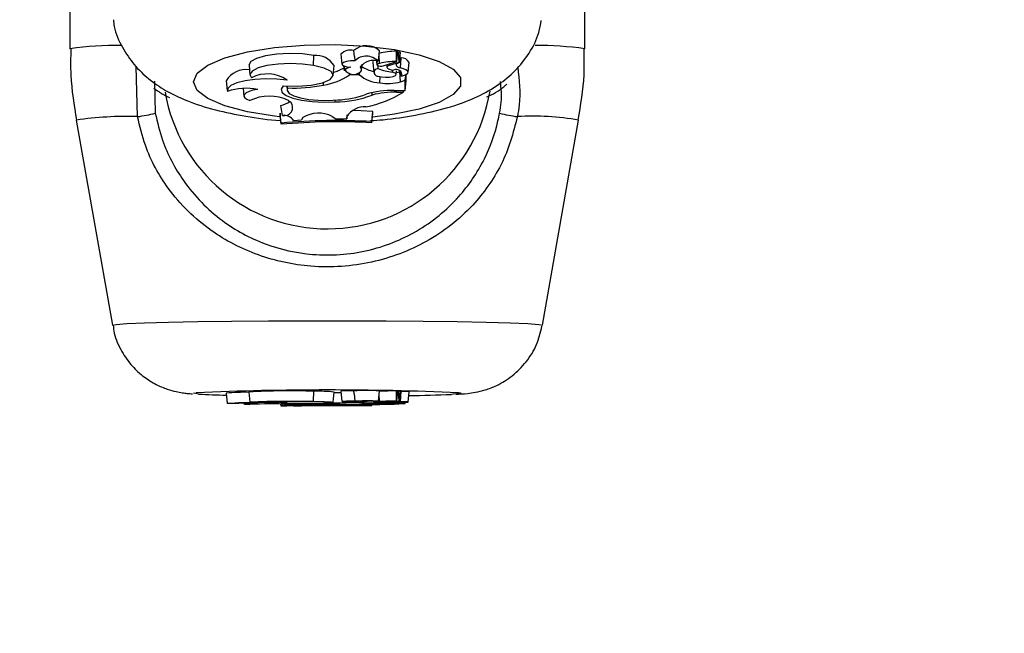
# Model space of a CAD drawing. Units: millimetres. Extents: x 0 to 42.6, y 0 to 29.8.
# Drawn here: x 10.9 to 11, y 7.4 to 7.4 of the extents above; entities that cross this region are included whole.
import ezdxf

# ---------------------------------------------------------------- set-up
doc = ezdxf.new("R2010")
doc.units = ezdxf.units.MM
doc.layers.add('LE_NORM', color=179, linetype='Continuous', lineweight=50)
doc.styles.add('SLDTEXTSTYLE0', font='TXT', dxfattribs={"width": 0.605})
doc.dimstyles.new('SLDDIMSTYLE6', dxfattribs={"dimtxt": 0.35, "dimasz": 0.3, "dimexe": 0, "dimexo": 0.0625, "dimgap": 0.08750000000000001, "dimtad": 0, "dimtih": 1, "dimtoh": 1, "dimdec": 0, "dimlfac": 75, "dimrnd": 1e-09, "dimzin": 12, "dimdsep": 46, "dimtxsty": 'SLDTEXTSTYLE0', "dimsah": 1, "dimcen": 0.09, "dimadec": 0, "dimazin": 3, "dimtfac": 1, "dimtofl": 0, "dimtmove": 0, "dimatfit": 3, "dimfxl": 0, "dimfrac": 2, "dimtolj": 1, "dimtzin": 12, "dimarcsym": 0})

# ---------------------------------------------------------------- blocks, each defined once
blk = doc.blocks.new('_D_22')
at = {"layer": 'LE_NORM'}
for p, q in [((14.03732905126279, 8.90849260685429), (6.575051351743253, 8.90849260685429)), ((6.775051351743253, 7.397086376605709), (6.775051351743253, 8.90849260685429))]:
    blk.add_line(p, q, dxfattribs=at)
blk.add_solid([(6.775051351743253, 8.90849260685429), (6.675051351743253, 8.60849260685429), (6.875051351743252, 8.60849260685429)], dxfattribs=at)
at = {"layer": 'LE_NORM', "insert": (5.917343060778887, 9.087444079975644), "char_height": 0.35, "attachment_point": 1, "style": 'SLDTEXTSTYLE0'}
blk.add_mtext('260', dxfattribs=at)

msp = doc.modelspace()

# ---------------------------------------------------------------- linework, layer by layer
at = {"color": 7, "linetype": 'Continuous', "lineweight": 25}
for p, q in [((10.92105135174536, 7.425260324000543), (10.92105135174536, 7.408832081836368)), ((10.95438468507448, 7.408832081836368), (10.95438468507448, 7.425260324000543)), ((10.93681224894065, 7.407736278358035), (10.9368438647876, 7.408390118033408)), ((10.93859340498169, 7.408472407269845), (10.93865171186433, 7.407832690726692)), ((10.93946586251106, 7.408316333236613), (10.93943065170869, 7.408705401988028)), ((10.94102477818145, 7.408055094798094), (10.94108308506409, 7.408694811341246)), ((10.94220835597901, 7.408006671214517), (10.94226666286165, 7.40864638775767)), ((10.94226078020098, 7.408581845885758), (10.94232463941558, 7.40860207918905)), ((10.94238808908437, 7.407946144101474), (10.94244639596701, 7.408585860644626)), ((10.93263981551394, 7.407762555827828), (10.93269812239658, 7.407122839284676)), ((10.93946524830532, 7.408316278398883), (10.93948905385126, 7.408055094798094)), ((10.93992679478054, 7.407464471914484), (10.93996003361156, 7.407829153220025)), ((10.94065448629648, 7.40793028100816), (10.94071279317912, 7.407290564465006)), ((10.94091850436988, 7.408012066653193), (10.94094026716335, 7.407773295201668)), ((10.94132798578837, 7.407724675260415), (10.94219937930344, 7.408001047010099)), ((10.94155555114907, 7.407796850042319), (10.94157177268163, 7.407618874779978)), ((10.94175351204232, 7.40775635459037), (10.94236461898279, 7.407949979146308)), ((10.94241651244954, 7.408257992310208), (10.94248056398306, 7.408237369502335)), ((10.9424423251033, 7.407584852962644), (10.94248056398306, 7.408237369502335)), ((10.94294308982449, 7.407303824116945), (10.94300139670713, 7.407943540660098)), ((10.9254215803788, 7.404429059339662), (10.92534361268957, 7.407675599511168)), ((10.93808658517764, 7.40709719503128), (10.93814489206028, 7.407736911574432)), ((10.9387651121674, 7.407726754654368), (10.93879517682611, 7.407396898920868)), ((10.9388440520616, 7.407464713127704), (10.93882339278878, 7.407706708494902)), ((10.93914016087935, 7.407139561268977), (10.93913237126253, 7.407258376493287)), ((10.93979098874775, 7.407139561268977), (10.93914016087935, 7.407139561268977)), ((10.93979098874775, 7.407139561268977), (10.93980400960192, 7.407314969940989)), ((10.93986157350885, 7.407627187111951), (10.93986973167499, 7.407719267606781)), ((10.94099728140398, 7.407540387645223), (10.94099859175897, 7.40773308990781)), ((10.94192354931169, 7.407308047194559), (10.94193062768155, 7.407453936165467)), ((10.9421719207931, 7.407161064048107), (10.94219413498515, 7.407404788039214)), ((10.9424527655968, 7.406695057318522), (10.94240789990346, 7.407345663084408)), ((10.94251864529443, 7.407056472210913), (10.94250686429683, 7.407108190324953)), ((10.94281668217123, 7.406756313605534), (10.94281668217123, 7.407162386902501)), ((10.92652221366682, 7.40672625402396), (10.92657358779206, 7.404656836889775)), ((10.93116626335649, 7.406755091380917), (10.93122457023913, 7.406115374837766)), ((10.93510540467316, 7.406802678365386), (10.93510183905641, 7.406842375285988)), ((10.93746452487234, 7.406474733328211), (10.93745440816094, 7.406656891006526)), ((10.94110301337103, 7.406621043269079), (10.94112177207962, 7.407028732164679)), ((10.9424527655968, 7.406695057318522), (10.94275835639555, 7.406783560090449)), ((10.94275835639555, 7.406783560090449), (10.94278417649738, 7.407084805180483)), ((10.94275835639555, 7.406132474239627), (10.94275835639555, 7.406783560090449)), ((10.94275835639555, 7.406132474239627), (10.94281668217123, 7.406756313605534)), ((10.93226786719905, 7.40625855873798), (10.93231317758846, 7.405761433795472)), ((10.93507896431013, 7.406406734409159), (10.93510163502951, 7.406158001608272)), ((10.93513842874852, 7.406296878084049), (10.93512998358089, 7.406415778745163)), ((10.94062122756148, 7.405826063441079), (10.94061023113845, 7.405977042438147)), ((10.94204329927979, 7.406132474239627), (10.94275835639555, 7.406132474239627)), ((10.94218895397625, 7.406024961705354), (10.94263423102429, 7.406024961705354)), ((10.94263423102429, 7.406024961705354), (10.94264792095311, 7.406132474239627)), ((10.93519939967056, 7.405485315700619), (10.93535226751378, 7.405362980990541)), ((10.93822337376687, 7.405388130342781), (10.93822169130234, 7.40549655174013)), ((10.93465417947293, 7.404663055409025), (10.93465417947293, 7.404549833583725)), ((10.93471250524862, 7.40401126587475), (10.93465417947293, 7.404663055409025)), ((10.93480261800556, 7.404514683087078), (10.93470816379548, 7.405148989950493)), ((10.94059865717698, 7.404111123769887), (10.94065698295266, 7.404764474109859)), ((10.94059865717698, 7.404031177662), (10.94065698295266, 7.404651252284561)), ((10.94065698295266, 7.404651252284561), (10.94065698295266, 7.404764474109859)), ((10.92145659295553, 7.404201213417255), (10.92380087945688, 7.390909210893741)), ((10.93471250524862, 7.403932427146141), (10.93465417947293, 7.404549833583725)), ((10.93471250524862, 7.40401126587475), (10.93471250524862, 7.403932427146141)), ((10.93552718262586, 7.404189078134536), (10.93552396987161, 7.404222028046391)), ((10.93552718262586, 7.404189078134536), (10.93604408659956, 7.404222343606939)), ((10.9361150777925, 7.404369975258327), (10.93604408659956, 7.404222343606939)), ((10.93803341251589, 7.404443040571438), (10.9382507977423, 7.40428624254081)), ((10.9382507977423, 7.40428624254081), (10.93897627909401, 7.404280649807443)), ((10.93897627909401, 7.404280649807443), (10.93900015605973, 7.404537506864077)), ((10.93898002808178, 7.404446695289124), (10.93897627909401, 7.404280649807443)), ((10.94059865717698, 7.404031177662), (10.94059865717698, 7.404111123769887)), ((10.95163515736297, 7.390909210893741), (10.95397944386431, 7.404201213417255)), ((10.93116538170793, 7.386511040923795), (10.93122370738239, 7.385844527668587)), ((10.93263895625488, 7.386587792775854), (10.93269728192934, 7.385921279520646)), ((10.93681224894065, 7.385966724534272), (10.9368438647876, 7.386634284934381)), ((10.93808741458064, 7.385919307726341), (10.9381457402551, 7.386585820981549)), ((10.9385931427948, 7.386640965493651), (10.93865146846926, 7.385974452238445)), ((10.93944813072755, 7.386462170929112), (10.93943065170869, 7.386658315191695)), ((10.93944761466959, 7.386462125580352), (10.93948880637567, 7.385991409753101)), ((10.94102502565704, 7.385991409753101), (10.9410833513315, 7.386657923008308)), ((10.94220836523188, 7.385987347711535), (10.94226669090635, 7.386653860966744)), ((10.9422662682026, 7.386649030544241), (10.94232463941558, 7.386650440152673)), ((10.94238809408627, 7.385982727840908), (10.94244641976073, 7.386649241096115)), ((10.9424423251033, 7.385955183219968), (10.94248056398306, 7.386622642773554)), ((10.94244416663408, 7.386623493622237), (10.94248056398306, 7.386622642773554)), ((10.94294347648156, 7.385934366468298), (10.94300180215602, 7.386600879723507)), ((10.93230937178577, 7.385854194879632), (10.93231262008601, 7.385817075117441)), ((10.93471250524862, 7.385676803267842), (10.93470096225957, 7.385808367554954)), ((10.93471250524862, 7.385682812184272), (10.9347015334964, 7.38580835861373)), ((10.93471250524862, 7.385682812184272), (10.93471250524862, 7.385676803267842)), ((10.93480261800556, 7.385721181549319), (10.93479045297931, 7.385806966810985)), ((10.93509928290793, 7.385865317350528), (10.93510082509453, 7.385847694102821)), ((10.93519939967056, 7.38579516105611), (10.93535226751378, 7.385785836970571)), ((10.93552718262586, 7.385696364647991), (10.93604408659956, 7.385698900069948)), ((10.9361150777925, 7.385710152233335), (10.93604408659956, 7.385698900069948)), ((10.93803341251589, 7.385715721112591), (10.9382507977423, 7.385703770307715)), ((10.9382507977423, 7.385703770307715), (10.93897627909401, 7.385703344041741)), ((10.93879289927916, 7.385965112749659), (10.93879499731538, 7.385941137562685)), ((10.9388440520616, 7.385946026423039), (10.93884258260186, 7.385963807708615)), ((10.93898002808178, 7.385715999667225), (10.93897627909401, 7.385703344041741)), ((10.93979098874775, 7.385921244055535), (10.93914016087935, 7.385921244055535)), ((10.93979098874775, 7.385921244055535), (10.93979193445865, 7.38593420405058)), ((10.9399274864456, 7.385947086088969), (10.93992969810808, 7.385972359733437)), ((10.94059865717698, 7.38568432981739), (10.94061166719857, 7.38583266035983)), ((10.94059865717698, 7.385690423135858), (10.94061108461266, 7.385832651856203)), ((10.94059865717698, 7.38568432981739), (10.94059865717698, 7.385690423135858)), ((10.94070765021761, 7.385986964924252), (10.94071233120247, 7.385933473241897)), ((10.94099728140398, 7.385951794170182), (10.94099738143565, 7.385966519200331)), ((10.94110301337103, 7.3858817237413), (10.94110442946086, 7.385913134841749)), ((10.94132798578837, 7.385965840171408), (10.94219937930344, 7.385986904625091)), ((10.94157035711998, 7.385971699085434), (10.94157154434086, 7.385958132187924)), ((10.94175351204232, 7.385968254701036), (10.94236461898279, 7.385983012343579)), ((10.94204329927979, 7.385844486072457), (10.94275835639555, 7.385844486072457)), ((10.94217212922753, 7.385923207822975), (10.94217375796345, 7.385941820108053)), ((10.94218895397625, 7.385836291700921), (10.94263423102429, 7.385836291700921)), ((10.9424527655968, 7.385887364931176), (10.9424496033944, 7.385934398232575)), ((10.9424527655968, 7.385887364931176), (10.94275835639555, 7.38589411041997)), ((10.94263423102429, 7.385836291700921), (10.94263525673027, 7.385844486072457)), ((10.94275835639555, 7.385844486072457), (10.94276506540562, 7.385921010196688)), ((10.94275835639555, 7.38589411041997), (10.94276068646411, 7.38592086007928)), ((10.94275835639555, 7.385844486072457), (10.94275835639555, 7.38589411041997))]:
    msp.add_line(p, q, dxfattribs=at)
at = {"color": 8, "linetype": 'Continuous', "lineweight": 25}
for p, q in [((10.94109415522114, 7.407877159862297), (10.94105972791091, 7.408438547301549)), ((10.94094019099569, 7.407775052420718), (10.94091895951699, 7.408008039618598)), ((10.94175351204232, 7.40775635459037), (10.94174674515813, 7.407857489262028)), ((10.94218895397625, 7.406024961705354), (10.94218895397631, 7.406132474239627)), ((10.92905308936972, 7.386504112552106), (10.92922683308837, 7.386540868662815)), ((10.94109415522114, 7.385977462216125), (10.94106556597678, 7.386454681900785)), ((10.94175351204232, 7.385968254701036), (10.9417529990732, 7.385976114143497)), ((10.94218895397625, 7.385836291700921), (10.94218895397626, 7.385844486072457))]:
    msp.add_line(p, q, dxfattribs=at)
at = {"color": 8, "linetype": 'Continuous', "lineweight": 25, "flags": 128}
for points in [[(10.92905308936972, 7.406682218574462), (10.92928665365342, 7.407240384317644), (10.92997475499352, 7.407768459201137), (10.93108029766866, 7.408237974571281), (10.93254368158707, 7.408623618732946), (10.93428601534293, 7.408904601509554), (10.93621336927248, 7.409065775046889), (10.93822183922649, 7.409098450437835), (10.94020314806986, 7.409000866143606), (10.94205048293002, 7.408778282958767), (10.94366425350648, 7.408442700400424), (10.94495746100977, 7.408012209811159), (10.94586038828863, 7.407510019050068), (10.94632435829976, 7.406963201351068), (10.94632435829976, 7.406401235797853), (10.94586038828863, 7.405854418098855), (10.94495746100977, 7.405352227337763), (10.94366425350648, 7.404921736748499), (10.94205048293002, 7.404586154190156), (10.94066378152181, 7.404406050225742)], [(10.93461469287193, 7.404422444531527), (10.93428601534293, 7.404459835639368), (10.93254368158707, 7.404740818415976), (10.93108029766866, 7.405126462577641), (10.92997475499352, 7.405595977947786), (10.92928665365342, 7.406124052831278), (10.92905308936972, 7.406682218574462)], [(10.92380078135212, 7.390910323397), (10.92403774876018, 7.390964766737102), (10.92474058134349, 7.391017356074553), (10.92588534498137, 7.391066300542542), (10.92743305612114, 7.391109933395914), (10.92933100931619, 7.391146768770179), (10.93151457204683, 7.391175552280845), (10.93390938570314, 7.391195303739978), (10.93643389777834, 7.391205350535328), (10.93900213904151, 7.391205350535328), (10.9415266511167, 7.391195303739978), (10.94392146477302, 7.391175552280845), (10.94610502750365, 7.391146768770179), (10.94800298069871, 7.391109933395914), (10.94955069183847, 7.391066300542542), (10.95069545547635, 7.391017356074553), (10.95139828805966, 7.390964766737102), (10.95163525546772, 7.390910323397), (10.95163515736297, 7.390909210893741)], [(10.92937431042253, 7.386454350041221), (10.92928665365342, 7.386461570373107), (10.92905308936972, 7.386504112552106)], [(10.94619429839706, 7.386542396222515), (10.94632435829976, 7.386525528448233), (10.94632435829976, 7.386482696655978), (10.94586038828863, 7.386441019400227), (10.94574465118097, 7.386434622094925)]]:
    msp.add_lwpolyline(points, dxfattribs=at)
at = {"color": 7, "linetype": 'Continuous', "lineweight": 25, "flags": 128}
for points in [[(10.9368438647876, 7.408390118033408), (10.93609226585437, 7.408493342814776), (10.93526311401117, 7.408526365186755), (10.93443818251385, 7.408485928391374), (10.93369882839599, 7.408376020417616), (10.93311796881254, 7.408207480694867), (10.93275288974762, 7.407996931078312), (10.93263959631176, 7.407765136555448), (10.93263981551394, 7.407762555827828)], [(10.93681224894065, 7.407736278358035), (10.93609772509826, 7.407835659699099), (10.9353090650722, 7.407870037557735), (10.9345201093463, 7.40783619321151), (10.93380472609011, 7.407737295431276), (10.93322989504652, 7.407582603796192), (10.93284943636742, 7.407386601739938), (10.93269897155258, 7.407167640499026), (10.93279258828789, 7.406946220927354)], [(10.93949016568883, 7.408047790448745), (10.93920828963479, 7.408041651614441), (10.93895423454658, 7.408006996092992), (10.93876358564377, 7.407948678045548), (10.93866304691059, 7.407874866017512), (10.9386667006979, 7.407795898779276), (10.9387740352237, 7.407722837185913), (10.93897001625785, 7.407665914895248), (10.93922719295028, 7.40763310495055)], [(10.94066963556415, 7.408001063707053), (10.9406544705777, 7.407951323296732), (10.94065448629648, 7.40793028100816)], [(10.94175351204232, 7.40775635459037), (10.94165713200983, 7.407718220477834), (10.94159539872109, 7.40767484278043), (10.94157174460842, 7.407628633341319), (10.94158748486403, 7.407582161451323), (10.94164174431404, 7.407538010993793), (10.94173150607901, 7.407498636778125), (10.94185177931543, 7.40746622804991), (10.94199587671163, 7.407442586766709)], [(10.94238622567382, 7.407944191940133), (10.94228751230763, 7.407903500787887), (10.94221689430968, 7.407858479075459), (10.9421767199352, 7.407810623906635), (10.9421683250998, 7.40776152660593), (10.94219198895635, 7.407712819802373), (10.94224692461231, 7.407666123139825), (10.94233130529625, 7.40762298941907), (10.9424423251033, 7.407584852962644)], [(10.94219937930344, 7.408001047010099), (10.94220448387672, 7.40800284812093), (10.94220755168552, 7.408004979481062), (10.94220833115866, 7.408007266311427), (10.9422067583766, 7.408009521083855), (10.94220296231302, 7.408011558899038), (10.94219725425856, 7.408013212648927), (10.94219010229386, 7.408014346720185), (10.94218209290529, 7.408014868114962)], [(10.93485785394816, 7.406420119520188), (10.93577364011747, 7.406400125312529), (10.93665625651639, 7.406471216752831), (10.93739332263647, 7.406624342012664), (10.93789099038533, 7.406840004179696), (10.93808589344127, 7.407090743732418), (10.93795321546897, 7.407344634866529), (10.937509849898, 7.407569350497713), (10.93681224894065, 7.407736278358035)], [(10.94100217214666, 7.407059309431766), (10.94120708527849, 7.407008313419357), (10.94146924765919, 7.406985635181506), (10.94174147867773, 7.406995356055575), (10.94197478569922, 7.407035726603763), (10.94212718112879, 7.407099481454408), (10.94217123879849, 7.40717514683007), (10.94209902977596, 7.407249105450308), (10.94192354931169, 7.407308047194559)], [(10.94218307601744, 7.407283454085595), (10.94229055301286, 7.407308062406158), (10.94240789990346, 7.407345663084408)], [(10.94251864529443, 7.407056472210913), (10.94270506629797, 7.407111825412825), (10.94284205986463, 7.40717748517454), (10.94292258499945, 7.407250076811661), (10.94294250298932, 7.407325869365396), (10.94290079011853, 7.407400967360925), (10.94279959028422, 7.407471511021316), (10.94264410480743, 7.407533874646689), (10.9424423251033, 7.407584852962644)], [(10.93510540467316, 7.406802678365386), (10.93443082784343, 7.406867739619619), (10.93371868649174, 7.406880727420669), (10.93301954975205, 7.40684071950521), (10.93238306330125, 7.406750556834004), (10.93185442402126, 7.406616641855368), (10.93147117056998, 7.406448483867526), (10.93126051776236, 7.406258023763665), (10.93123742404734, 7.406058786109495)], [(10.93320227954205, 7.40619618839249), (10.93289561489211, 7.406135534555874), (10.93264305632689, 7.406057819474679), (10.93245651365518, 7.40596670792961), (10.93234478359923, 7.40586649643336), (10.93231313497105, 7.405761910621572), (10.93236306021304, 7.405657882407843), (10.93249220501943, 7.405559317411322), (10.93269447935741, 7.405470863624293)], [(10.93485785394816, 7.406420119520188), (10.93472139317026, 7.406212804516765), (10.93478261357039, 7.406002709344267), (10.93503730357362, 7.405804287217019), (10.93546794212433, 7.405631188317925), (10.93604490402362, 7.40549532075253), (10.93672849795499, 7.405406031346941), (10.93747169699495, 7.405369462645509), (10.93822337376687, 7.405388130342781)], [(10.93513842874852, 7.406296878084049), (10.93510981692963, 7.406116520693836), (10.93524678330207, 7.405940086624272), (10.93554027403646, 7.405779238621002), (10.93597088864063, 7.405644609150618), (10.93651016238204, 7.405545097567271), (10.93712244787979, 7.405487281842488), (10.93776727148818, 7.405474983744331), (10.9384020087087, 7.405509016208711)], [(10.94065698295266, 7.404764474109859), (10.93990792525658, 7.404801649486578), (10.93934392220294, 7.404820150375206)], [(10.93320227954205, 7.385849342226618), (10.93289561489211, 7.385844719323106), (10.93264305632689, 7.385838796048638), (10.93245651365518, 7.385831851724831), (10.93234478359923, 7.385824213822534), (10.93231313497105, 7.385816242519422), (10.93236306021304, 7.385808313715221), (10.93249220501943, 7.385800801305553), (10.93269447935741, 7.385794059550284)], [(10.93681224894065, 7.385966724534272), (10.93609772509826, 7.385974299163944), (10.9353090650722, 7.385976919369562), (10.9345201093463, 7.385974339827101), (10.93380472609011, 7.385966802053383), (10.93322989504652, 7.385955011793392), (10.93284943636742, 7.385940072942947), (10.93269897155258, 7.385923384193379), (10.93279258828789, 7.385906508075189)], [(10.93485785394816, 7.385866409770146), (10.93472139317026, 7.385850608671471), (10.93478261357039, 7.385834595674357), (10.93503730357362, 7.385819472371363), (10.93546794212433, 7.385806279149744), (10.93604490402362, 7.385795923619407), (10.93672849795499, 7.385789118175107), (10.93747169699495, 7.385786330988216), (10.93822337376687, 7.385787753799502)], [(10.93480261800556, 7.385721181549319), (10.93503995597521, 7.385728118048515), (10.93523350797209, 7.385735645752478), (10.9353800716404, 7.385743640113867), (10.93547722205543, 7.385751968864401), (10.93552335184448, 7.38576049420327), (10.93551769778112, 7.385769075077062), (10.93546035341294, 7.385777569513535), (10.93535226751378, 7.385785836970571)], [(10.93485785394816, 7.385866409770146), (10.93577364011747, 7.385864885855123), (10.93665625651639, 7.385870304290087), (10.93739332263647, 7.385881975164361), (10.93789099038533, 7.385898412465693), (10.93808589344127, 7.385917523289071), (10.93795321546897, 7.385936874319129), (10.937509849898, 7.385954001655808), (10.93681224894065, 7.385966724534272)], [(10.93513842874852, 7.38585701657592), (10.93510981692963, 7.385843270127894), (10.93524678330207, 7.385829822706835), (10.93554027403646, 7.385817563221853), (10.93597088864063, 7.385807302056422), (10.93651016238204, 7.385799717499967), (10.93712244787979, 7.385795310911167), (10.93776727148818, 7.385794373576872), (10.9384020087087, 7.38579696745729)], [(10.93949016568883, 7.385990467308323), (10.93920828963479, 7.385989999419723), (10.93895423454658, 7.385987358051251), (10.93876358564377, 7.385982913176509), (10.93866304691059, 7.385977287384265), (10.9386667006979, 7.385971268673111), (10.9387740352237, 7.385965700077366), (10.93897001625785, 7.385961361584171), (10.93922719295028, 7.385958860881543)], [(10.9388440520616, 7.385946026423039), (10.93879513710802, 7.385941426275256), (10.93883429168048, 7.385936783973703), (10.93895532513435, 7.385932833502623), (10.93913910113239, 7.385930199462443), (10.93935656324966, 7.385929298315548), (10.93957332902182, 7.385930272540323), (10.9397551260822, 7.385932968104199), (10.93987321089136, 7.385936958817409)], [(10.94100601648693, 7.38598782457667), (10.94100893370146, 7.38599477009469), (10.94087617802906, 7.386001114863633), (10.94063170016355, 7.38600571421212), (10.94031960680411, 7.386007738363272), (10.93999620328491, 7.386006822136276), (10.93971983542676, 7.386003130829321), (10.93954036326075, 7.38599733039785), (10.93949016568883, 7.385990467308323)], [(10.94100601648693, 7.38598782457667), (10.94075265961157, 7.385987203186831), (10.94051164348856, 7.385985427987972), (10.94029441652929, 7.385982583303111), (10.94011129714547, 7.385978804256495), (10.9399709836184, 7.385974270355121), (10.93988014092535, 7.385969196962043), (10.93984308414908, 7.385963825066494), (10.93986157350885, 7.385958409836757)], [(10.93987321089136, 7.385936958817409), (10.93989793526577, 7.385939613545063), (10.93991523547687, 7.38594229477417), (10.93992505086053, 7.385944993102857), (10.93992734699858, 7.385947699069286), (10.93992211583948, 7.385950403184836), (10.93990937572657, 7.385953095967383), (10.93988917133376, 7.385955767974536), (10.93986157350885, 7.385958409836757)], [(10.94099728140398, 7.385951794170182), (10.94087457915495, 7.385947635414849), (10.94078478993688, 7.385943111577046), (10.94073023773193, 7.385938339745649), (10.94071233449527, 7.385933443428256), (10.94073154360996, 7.385928549354497), (10.94078736789337, 7.38592378419593), (10.94087836246558, 7.385919271287447), (10.94100217214666, 7.385915127435042)], [(10.94100217214666, 7.385915127435042), (10.94120708527849, 7.385911240629886), (10.94146924765919, 7.385909512143919), (10.94174147867773, 7.385910253047799), (10.94197478569922, 7.385913330003182), (10.94212718112879, 7.385918189259237), (10.94217123879849, 7.385923956309608), (10.94209902977596, 7.38592959327479), (10.94192354931169, 7.385934085686345)], [(10.94175351204232, 7.385968254701036), (10.94165713200983, 7.385965348201918), (10.94159539872109, 7.385962042048162), (10.94157174460842, 7.385958520065214), (10.94158748486403, 7.385954978078829), (10.94164174431404, 7.385951613026978), (10.94173150607901, 7.385948612009894), (10.94185177931543, 7.385946141887115), (10.94199587671163, 7.385944339999926)], [(10.94251864529443, 7.385914911188239), (10.94257157763713, 7.385919046156035), (10.94258901862611, 7.385923315816277), (10.94257040892344, 7.385927583239636), (10.94251634534805, 7.385931711568521), (10.94242856173557, 7.385935568406146), (10.94230987333368, 7.385939030062532), (10.94216408651622, 7.385941985521286), (10.94199587671163, 7.385944339999926)], [(10.94238622567382, 7.385982571255312), (10.94228751230763, 7.385979469864186), (10.94221689430968, 7.385976038407181), (10.9421767199352, 7.385972390990293), (10.9421683250998, 7.385968648900815), (10.94219198895635, 7.38596493657418), (10.94224692461231, 7.38596137745612), (10.94233130529625, 7.385958089897734), (10.9424423251033, 7.385955183219968)], [(10.94219937930344, 7.385986904625091), (10.94220448387672, 7.385987041901841), (10.94220755168552, 7.385987204349476), (10.94220833115866, 7.385987378646712), (10.9422067583766, 7.385987550500563), (10.94220296231302, 7.385987705818403), (10.94219725425856, 7.385987831863623), (10.94219010229386, 7.385987918300069), (10.94218209290529, 7.385987958039644)], [(10.94238622567382, 7.385982571255312), (10.94238786989561, 7.385982672486733), (10.94238790715093, 7.385982779596484), (10.94238633352698, 7.385982881335194), (10.94238331429602, 7.385982967017606), (10.94237916655737, 7.385983027644789), (10.9423743259336, 7.385983056849285), (10.9423693008186, 7.385983051563846), (10.94236461898279, 7.385983012343579)], [(10.94251864529443, 7.385914911188239), (10.94270506629797, 7.385919130088901), (10.94284205986463, 7.385924134533137), (10.94292258499945, 7.38592966730984), (10.94294250298932, 7.385935444053445), (10.94290079011853, 7.385941167859335), (10.94279959028422, 7.385946544543706), (10.94264410480743, 7.385951297763599), (10.9424423251033, 7.385955183219968)]]:
    msp.add_lwpolyline(points, dxfattribs=at)
at = {"color": 8, "linetype": 'Continuous', "lineweight": 25}
for centre, radius, start, end in [((10.92420749417456, 7.385561640894156), 0.02348349753930095, 89.60235371392744, 97.72382863654505), ((10.95129429582833, 7.386160103135762), 0.02288163289394888, 82.23792093148809, 90.29901261980497), ((10.92467646833103, 7.382782151793209), 0.02165972756727213, 88.02859014240715, 98.54911982163486), ((10.95102330134347, 7.387371645608944), 0.0170872212842832, 80.03752732109852, 93.38476271485634)]:
    msp.add_arc(centre, radius, start, end, dxfattribs=at)
at = {"color": 7, "linetype": 'Continuous', "lineweight": 25}
for centre, radius, start, end in [((10.94025124214862, 7.407822258206942), 0.001205533744111799, 46.36827370380963, 132.8973050831881), ((10.93697754678439, 7.407034112768464), 0.001362578861872225, 31.04999232908256, 95.63032023454711), ((10.9391953613366, 7.407930113098351), 0.0008102064068209778, 73.11761974084453, 137.984747175631), ((10.94226701979957, 7.403453289915039), 0.005218753240109366, 90.95391274731666, 103.4385245858319), ((10.94220270862997, 7.408587045376155), 8.724483935310664e-05, 42.85787772698786, 104.9937358317308), ((10.94237017200296, 7.40847876610801), 0.0001314508747369155, 54.55884360300971, 110.2663531706616), ((10.9402308829087, 7.407278147162642), 0.001068182001180709, 43.47648315521905, 133.9028189499822), ((10.94067320392067, 7.407110204909753), 0.0009622964838262176, 69.76616075899733, 147.5041878184444), ((10.9410983442223, 7.407703711069368), 0.0001734993703154667, 91.38349442759149, 155.7203366844778), ((10.94118304990465, 7.408126761218659), 0.0004274102574914932, 235.3744816835672, 289.8222025169879), ((10.94226943327855, 7.402958476405182), 0.005057145980050144, 90.9895865368324, 103.4383799894364), ((10.94237370507721, 7.407940674139731), 1.300539346788959e-05, 15.69329646384531, 134.3180315659552), ((10.94252460002204, 7.407706905419338), 0.0005322887525385688, 26.39530564318761, 94.74548098076127), ((10.93242981978897, 7.40600852899863), 0.001467627421626346, 80.67254429360331, 149.4236165804713), ((10.93382881632597, 7.404938057911126), 0.002259753802218278, 55.60301098169778, 117.2940927919969), ((10.93689874066772, 7.410344794041807), 0.003911199521006332, 278.3174442067685, 304.965105073003), ((10.93699230513073, 7.410999368205584), 0.003861077891008069, 286.753327212097, 297.5612223978921), ((10.93935876201279, 7.406813671687748), 0.0008299284851115174, 99.12161740562398, 128.3297117389251), ((10.9394105649847, 7.407854484429912), 0.0006876471188532938, 214.5286863204835, 312.2831934132352), ((10.94120592630754, 7.40880063794301), 0.002182022918103212, 229.574994279801, 267.2966987996876), ((10.93972733795004, 7.407480674221496), 0.0001987088632085244, 317.2315466651818, 47.50399027782709), ((10.9411178522066, 7.409411491449499), 0.002091057863178982, 235.9284399669668, 258.6504339889792), ((10.94097936667498, 7.407299641553415), 0.0002414117193425767, 85.74427131006438, 275.4206505397047), ((10.94244184919633, 7.41133688379173), 0.00406203878577292, 249.1681667390485, 262.6693038897025), ((10.94217816150239, 7.407142435018452), 0.0003511677902706467, 345.8305015327425, 121.2706771697203), ((10.93562258936351, 7.415264697448901), 0.008980879448122907, 266.9096774318788, 281.8350736004123), ((10.94162206796394, 7.409499678943927), 0.002925057438570019, 259.7786726826226, 286.4987014464306), ((10.93771801840992, 7.407825962429428), 0.0106666666666681, 189.7781946943437, 350.6341743218711), ((10.93246472362773, 7.402625814963209), 0.003645758515214495, 78.32820653759453, 109.6721534253326), ((10.93800807259851, 7.412162238696965), 0.006664874727788837, 273.3885166995922, 289.4510920605975), ((10.93896049058362, 7.411795510406439), 0.006840731038203333, 280.5289645875702, 302.4823080890752), ((10.94189942490167, 7.400558605804007), 0.005575724990911344, 88.52139233573436, 107.4491748041975), ((10.94208479193623, 7.400568072788048), 0.005457882958290776, 88.90646104547722, 105.5545709279918), ((10.93396242531042, 7.402793998796743), 0.002961974382861451, 65.31569549878304, 115.3454303556838), ((10.93419221809306, 7.406986514069253), 0.001908584516042067, 285.6838439148766, 304.8086496418371), ((10.93493290552926, 7.405032484065168), 0.0005339407193163852, 255.8765928479891, 38.24145445986375), ((10.93821626713686, 7.412210598844944), 0.006822472203475485, 270.059682174968, 290.640652481954), ((10.924187775408, 7.413696233905792), 0.009348946418986944, 277.5835974931787, 284.7851908447019), ((10.93713926096329, 7.402699513462144), 0.001959437107908555, 62.84940538865373, 121.5130360828907), ((10.9401294986078, 7.403703622256367), 0.001368736651881494, 86.60664677953058, 147.119429124976), ((10.95124826141182, 7.413696233905714), 0.0093489464189066, 255.2148091552933, 262.4164025068892), ((10.93831842091859, 7.364989920517279), 0.03918760035171823, 86.66420627757606, 95.2796399623326), ((10.93831827384757, 7.364481152750756), 0.03961571176451515, 86.70008195337691, 95.22221196992881), ((10.93487793703454, 7.403713304817557), 0.0008049099868864227, 36.23431429356089, 95.36927771137316), ((10.93772875068559, 7.184551237290271), 0.202168478712301, 87.60011048302978, 92.41020605181268), ((10.93220024099987, 7.435130645096153), 0.04875825657160796, 266.677389795346, 268.7970021567496), ((10.93230729972682, 7.375029469416557), 0.01153821741161443, 88.34201273821424, 95.67976499122902), ((10.93525433261965, 7.340220624286084), 0.04644087108666498, 88.03855367498367, 93.22839227728024), ((10.93708570140784, 7.375620468487925), 0.01101647119848836, 84.47828003776675, 91.2578738285581), ((10.93701568067202, 7.433358949997536), 0.04682024643098447, 271.379439034106, 271.9388531101991), ((10.93918089133363, 7.378491916235555), 0.008170217387302442, 88.24821734133192, 94.12530321295472), ((10.94025344614139, 7.371675401235633), 0.01500548903878994, 86.8295375492967, 93.14327002911506), ((10.94225793259483, 7.320065145811718), 0.06659061715919418, 90.06693657433736, 91.03579439082193), ((10.94220429790054, 7.385763585606562), 0.0008924590209759734, 85.9911051170302, 91.55130294878045), ((10.94237009053872, 7.385081797185233), 0.001569301297996489, 87.21209146292186, 91.65966965505635), ((10.94258349540268, 7.382835046532533), 0.003788994610992897, 83.66159907815401, 91.55668248508442), ((10.94178647871933, 7.478797279307761), 0.09244743142268431, 270.7400403177382, 272.4538910341867), ((10.93378242030725, 7.344183818466876), 0.04173272458335506, 88.18334116756857, 93.49625094161244), ((10.93246682571437, 7.339506754246577), 0.0463484234146153, 89.09079606605528, 91.51996086008437), ((10.93396301856562, 7.349229444603838), 0.03658661309693146, 88.06341984016774, 91.98697029044739), ((10.9338229787359, 7.359260952415529), 0.02666547094816401, 87.24340333622278, 92.21453901299839), ((10.93831900061985, 6.872611823027279), 0.5130836644480095, 89.74543112896659, 90.40273873353631), ((10.93831884117548, 6.866976891844291), 0.5187124480573189, 89.74817597689288, 90.39835075011493), ((10.93493293016591, 7.378936075682), 0.00678635711481969, 84.97641807533645, 91.10026566355349), ((10.93562446934955, 7.502034836591516), 0.1161788367089382, 269.7602992323419, 270.9074959492696), ((10.93714245555459, 7.362216219727145), 0.02351638513189178, 87.82873542843151, 92.50392015853775), ((10.93709380289937, 7.425860454729014), 0.0399916007456914, 270.5311392455872, 272.9330884357042), ((10.93825177542886, 7.469893437283434), 0.08410568827941257, 269.9806517795954, 271.6143684740067), ((10.93805734597643, 7.467483775696299), 0.08168753535684356, 270.2417477577349, 271.5223217912752), ((10.93930491296319, 7.377913445741732), 0.008045790525008418, 90.55346929112652, 93.28368543716135), ((10.9400042061921, 7.37514715423067), 0.01061835367010537, 88.88670475801429, 95.53498743066214), ((10.94109837128419, 7.40752615440937), 0.02164443116586511, 266.5370710931411, 270.0122882409821), ((10.93929558840954, 7.456617976609503), 0.07086037999479533, 270.7398052854931, 272.7005355604156), ((10.94188732029493, 7.315507149315994), 0.07033750970453766, 89.87294197807532, 91.35219612832242), ((10.94207602845502, 7.316443819788053), 0.06939256379722245, 89.90676005802551, 91.20128229697184), ((10.94106974996565, 7.384933410176639), 0.001044337243256113, 88.6609254324106, 97.12639181625345), ((10.94118365216931, 7.390973590429926), 0.005009829821988234, 267.2145173396017, 271.6509246702048), ((10.94238439285125, 7.434272921618519), 0.0483410326332157, 268.3557127856154, 269.4537810146893), ((10.94226054912694, 7.321465649491135), 0.06452235624810734, 90.06966905342985, 91.03581289262723), ((10.94162092884837, 7.423440090565936), 0.03756193758281925, 269.209963243232, 271.2689609374323)]:
    msp.add_arc(centre, radius, start, end, dxfattribs=at)
for points, knots in [([(10.92386112944516, 7.41071152687634), (10.92387648153632, 7.410563387088939), (10.92394234617481, 7.409927827187526), (10.92441213632143, 7.408913924422021), (10.92517832971139, 7.407769142892972), (10.92614968662815, 7.406837644533672), (10.92729297146407, 7.406064566832221), (10.92870800421828, 7.405395850890139), (10.93041021652513, 7.404847118967719), (10.93244436972475, 7.404439190037674), (10.93389603633687, 7.404221793392352), (10.93468260308746, 7.404179293619769), (10.93468921778065, 7.404178936214683)], [0, 0, 0, 0, 0.03057273996365086, 0.1311653536044844, 0.2275567614786562, 0.324734905690559, 0.4288597356203057, 0.5497030523967948, 0.7005602494506823, 0.8472300524938149, 0.9987152694536146, 1, 1, 1, 1]), ([(10.94051221351486, 7.404175476790881), (10.94078110307947, 7.404192562109069), (10.94179565103002, 7.404257026769781), (10.94347350807057, 7.404517324497224), (10.94553638293482, 7.40498276515128), (10.94728799091751, 7.405617397261116), (10.94874899995415, 7.406432229538118), (10.94989404598527, 7.407366656231429), (10.9507996393958, 7.408511565863964), (10.95139198092623, 7.409641854951057), (10.95151742871629, 7.410403438660654), (10.95156130275869, 7.410669794536251)], [0, 0, 0, 0, 0.05182488763250787, 0.1955406250564046, 0.3460928026010376, 0.5127500268068517, 0.6337354826637684, 0.7404418188619402, 0.8433412203979269, 0.9452102429646217, 1, 1, 1, 1]), ([(10.92110588338503, 7.408831927545702), (10.92109288244721, 7.408261139117187), (10.92105743958898, 7.406705068807493), (10.92131456521355, 7.405167499136802), (10.92147737355035, 7.404193931600589)], [0, 0, 0, 0, 0.3668140346609002, 1, 1, 1, 1]), ([(10.94218209290529, 7.408014868114962), (10.94218207582602, 7.408032143796947), (10.94218199042967, 7.408118522226983), (10.9421814672596, 7.408337342663865), (10.94218066464948, 7.408538880283562), (10.94218013721759, 7.408671319887941)], [0, 0, 0, 0, 0.07894671885435621, 0.3947336861944514, 1, 1, 1, 1]), ([(10.94236461898279, 7.407949979146308), (10.94236408030851, 7.407959264520411), (10.94236138693527, 7.408005691422782), (10.94234974801124, 7.408200587305211), (10.94233679902748, 7.40840862025651), (10.94232605695122, 7.408579526254437), (10.94232463941558, 7.40860207918905)], [0, 0, 0, 0, 0.0426759548144408, 0.21337992048757, 0.8961967898515446, 1, 1, 1, 1]), ([(10.95394680405708, 7.404193327246449), (10.95411543027936, 7.405170692452176), (10.95438067733479, 7.406708076373775), (10.95434364361027, 7.408265073105462), (10.95433015343481, 7.408832236127036)], [0, 0, 0, 0, 0.6357326832918448, 1, 1, 1, 1]), ([(10.94250686429683, 7.407108190324953), (10.94250679962111, 7.407108760439418), (10.94250647623145, 7.407111611109385), (10.94250520644231, 7.407123664155892), (10.94250051270572, 7.407172194528708), (10.94249524138166, 7.407229678972999), (10.94249099874682, 7.407278017180776), (10.94249002227584, 7.407289142544854)], [0, 0, 0, 0, 0.009602686352526651, 0.04801507630094166, 0.2016684791994609, 0.8162586237228853, 1, 1, 1, 1]), ([(10.94278417649738, 7.407084805180479), (10.94278418542606, 7.407084906787819), (10.94278423007576, 7.40708541489616), (10.94278441863665, 7.407087529581663), (10.94278517386889, 7.407095922131353), (10.94278717641269, 7.407118038819675), (10.94278903510553, 7.40713850209302), (10.94279031791577, 7.40715262518856)], [0, 0, 0, 0, 0.004394471700878443, 0.0219754566905189, 0.09229426930586425, 0.373530591136967, 1, 1, 1, 1]), ([(10.95003684881984, 7.40762518144055), (10.95012727522934, 7.406817515822607), (10.95024679220599, 7.405750020681068), (10.95005993716834, 7.404687643215216), (10.95001445644105, 7.404429059339662)], [0, 0, 0, 0, 0.7565988701145747, 1, 1, 1, 1]), ([(10.9480248494646, 7.405710079844565), (10.94807518482059, 7.405731598064754), (10.94850947000491, 7.405917253734379), (10.94895743659945, 7.406183928283245), (10.94931250366217, 7.406523245144745), (10.94933215442988, 7.406542024236154)], [0, 0, 0, 0, 0.110196216746242, 0.9507548593156956, 0.9999999999999999, 0.9999999999999999, 0.9999999999999999, 0.9999999999999999]), ([(10.94886244902779, 7.404656836889775), (10.94890651260109, 7.404894964856905), (10.94903336882974, 7.405580520148428), (10.94896456157252, 7.406268600594282), (10.94891965454988, 7.406717675959408)], [0, 0, 0, 0, 0.3473504910196664, 1, 1, 1, 1]), ([(10.92648749326631, 7.406276755309343), (10.92669016340234, 7.40612704469181), (10.92701384960725, 7.405887940586137), (10.92735827693371, 7.405736803544722), (10.92748704745414, 7.405680298169036)], [0, 0, 0, 0, 0.6261315217123421, 1, 1, 1, 1]), ([(10.92657358779206, 7.404656836889775), (10.9267132373256, 7.404064503150934), (10.92708770720402, 7.402476161696904), (10.9284439257012, 7.399961247132747), (10.93066784764467, 7.397675573937707), (10.93357746288918, 7.396078652221269), (10.93685347208389, 7.395327179048607), (10.94035493138794, 7.395582076084994), (10.94365508462449, 7.396911981703645), (10.94618788527859, 7.398987189399072), (10.94789305708066, 7.401475592786838), (10.94862309342363, 7.40345715623769), (10.94882886068033, 7.40448848783139), (10.94886244902779, 7.404656836889775)], [0, 0, 0, 0, 0.05607809859863574, 0.1503732825374512, 0.2699571113541312, 0.3723062274822623, 0.4704764631312059, 0.5800427211709763, 0.6894477076160346, 0.8060982030021372, 0.9026186331659316, 0.984103986040045, 1, 1, 1, 1]), ([(10.95001445644105, 7.404429059339662), (10.94973253557717, 7.403366687576749), (10.94944353245337, 7.402277627498341), (10.94846158242924, 7.400355534505609), (10.94707707735701, 7.398407556400524), (10.94427258541418, 7.39621570958384), (10.94062283593034, 7.394817533133093), (10.93676584391917, 7.394551872064173), (10.93314784793315, 7.39533959024121), (10.92992999817167, 7.397022265309634), (10.92747009009379, 7.399442716439339), (10.92597804917073, 7.402113269512046), (10.92557237138829, 7.403801530373203), (10.9254215803788, 7.404429059339662)], [0, 0, 0, 0, 0.09288694443564817, 0.09522039884873192, 0.1905563961705678, 0.307107467326431, 0.4180121862136505, 0.530116709486013, 0.6302338713030021, 0.7334017852285746, 0.8522967726278204, 0.9450985000313931, 1, 1, 1, 1]), ([(10.92384543613484, 7.390915061843553), (10.92386314571524, 7.390744345783531), (10.92392579523348, 7.390140419621785), (10.92436147603406, 7.389224479681043), (10.9250322063641, 7.388269854285761), (10.92580498789756, 7.387566457483964), (10.9265832515815, 7.387079891868821), (10.92730328452662, 7.386776164345908), (10.92790217493405, 7.386612127138606), (10.92833377830834, 7.38653506685133), (10.92867763630694, 7.38649197792448), (10.92886979718059, 7.386477125576161), (10.92898502229351, 7.386468219686634)], [0, 0, 0, 0, 0.06181049209280925, 0.2186611689629846, 0.3579193792081545, 0.4827487088127875, 0.5937060238812021, 0.6898738368854612, 0.7691273285140627, 0.8334200822698804, 0.9001139541784345, 0.9999999999999999, 0.9999999999999999, 0.9999999999999999, 0.9999999999999999]), ([(10.94603320184098, 7.386444944590147), (10.94627087505259, 7.386456696291152), (10.9466230184688, 7.386474107946889), (10.94724235379347, 7.386550998413679), (10.94795261508696, 7.386714058179029), (10.94879160813183, 7.387039808140343), (10.9497316270723, 7.387619838951418), (10.9506229653144, 7.388520017186681), (10.95131118539457, 7.389621661707613), (10.95150915156796, 7.390448208544035), (10.95160544357369, 7.390850246181803)], [0, 0, 0, 0, 0.1905935908833885, 0.2823889059538305, 0.3643317269398686, 0.453973527856475, 0.5821010696610155, 0.7237118083677951, 0.86561166649849, 1, 1, 1, 1]), ([(10.94218209290529, 7.385987958039644), (10.94218207582603, 7.386005530346431), (10.94218199042967, 7.386093391900822), (10.9421814672596, 7.386315978046092), (10.94218066464948, 7.386520992884216), (10.94218013721759, 7.386655717528153)], [0, 0, 0, 0, 0.07894671885437175, 0.3947336861941497, 1, 1, 1, 1]), ([(10.94236461898279, 7.385983012343579), (10.94236408030851, 7.38599250696265), (10.94236138693527, 7.38603998009057), (10.94234974801124, 7.386239365794752), (10.94233679902748, 7.386452345934583), (10.94232605695122, 7.386627346848636), (10.94232463941558, 7.386650440152673)], [0, 0, 0, 0, 0.04267595481412362, 0.2133799204873153, 0.8961967898510812, 1, 1, 1, 1])]:
    msp.add_open_spline(points, degree=3, knots=knots, dxfattribs=at)

# ---------------------------------------------------------------- dimensions: what is measured, and where the dimension line sits
at = {"layer": 'LE_NORM'}
dim = msp.add_ordinate_dim(feature_location=(14.13638905126279, 8.90849260685429), offset=(-7.561337699519537, 0), dtype=0, origin=(10.91460843712084, 5.44049260685429), dimstyle='SLDDIMSTYLE6', dxfattribs=at)
dim.commit()
dim.dimension.update_dxf_attribs({"geometry": '_D_22', "text_midpoint": (6.246197206261068, 8.90849260685429)})

doc.saveas('drawing.dxf')
